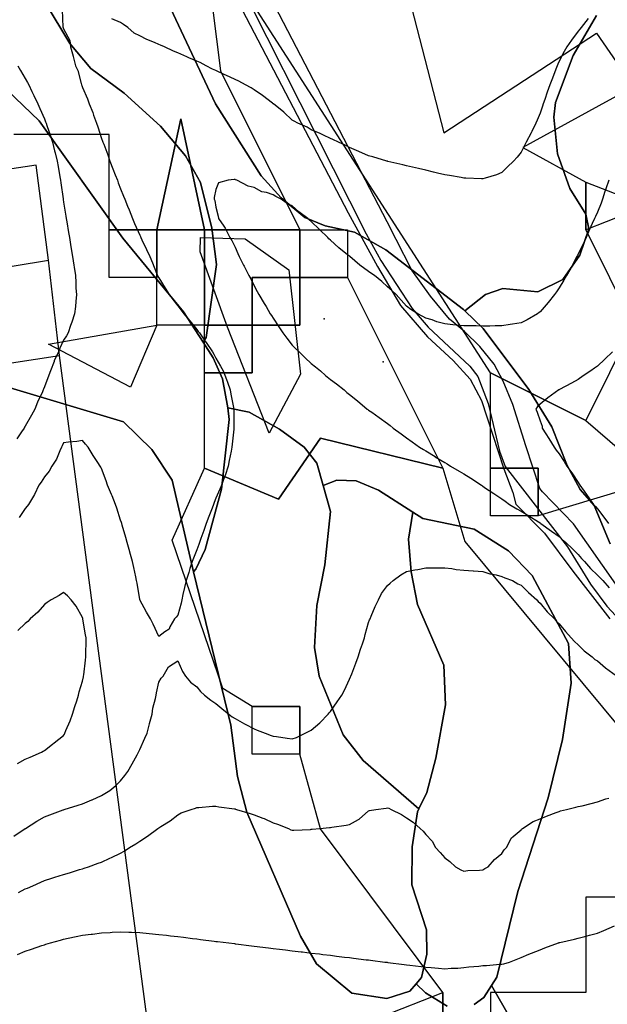
# Model space of a CAD drawing. Units: inches. Extents: x 450746 to 476445, y 190697 to 207849.
# Drawn here: x 463803 to 464111, y 197594 to 198110 of the extents above; entities that cross this region are included whole.
import ezdxf

# ---------------------------------------------------------------- set-up
doc = ezdxf.new("R2010")
doc.units = ezdxf.units.IN
doc.header["$MEASUREMENT"] = 0
for name, color, linetype, true_color in [('contours_20ft', 7, 'Continuous', 0x3ceb26), ('EMERGENCY_ESITE_POINT', 7, 'Continuous', 0x649895), ('EMERGENCY_RDS_LINE', 7, 'Continuous', 0x629979), ('nwi_new_04_clip', 7, 'Continuous', 0xf2e0ef), ('oplnds-clp', 7, 'Continuous', 0x0d685c), ('prime_ag_soils', 7, 'Continuous', 0x275761), ('soils_clip', 7, 'Continuous', 0x771378)]:
    doc.layers.add(name, color=color, linetype=linetype, true_color=true_color)
doc.layers.add('PAR_P_NOWATER', color=191, linetype='Continuous')
doc.layers.add('PAR_R_NOWATER', color=191, linetype='Continuous')

msp = doc.modelspace()

# ---------------------------------------------------------------- linework, layer by layer
at = {"layer": 'contours_20ft'}
for points in [[(463825.37, 198115.37), (463825.71, 198106.29), (463825.78, 198106), (463825.85, 198105.85), (463826, 198105.35), (463829.28, 198099.28), (463829.67, 198096), (463831.11, 198091.11), (463831.15, 198090.85), (463832.28, 198086), (463833.48, 198083.48), (463835.24, 198076.76), (463835.51, 198076), (463835.66, 198075.66), (463836, 198074.6), (463838.68, 198068.68), (463839.53, 198066), (463841.45, 198061.45), (463841.8, 198060.2), (463843.26, 198056), (463844.02, 198054.02), (463846, 198047.94), (463846.53, 198046.54), (463846.7, 198046), (463847.11, 198044.9), (463849.31, 198039.31), (463850.42, 198036), (463851.93, 198031.93), (463853.18, 198028.82), (463854.28, 198026), (463854.71, 198024.71), (463856, 198021.4), (463857.55, 198017.55), (463858.25, 198016), (463859.67, 198012.33), (463860.41, 198010.41), (463862.15, 198006), (463863.24, 198003.24), (463866, 197997.25), (463866.41, 197996.41), (463866.63, 197996), (463867.2, 197994.8), (463869.64, 197989.64), (463871.36, 197986), (463872.68, 197982.68), (463874.79, 197977.21), (463875.26, 197976), (463875.52, 197975.52), (463876, 197974.74), (463879.41, 197969.4), (463881.46, 197966), (463883.39, 197963.39), (463886, 197960.08), (463887.81, 197957.81), (463889.22, 197956), (463892.24, 197952.24), (463896, 197947.67), (463896.73, 197946.73), (463897.28, 197946), (463900.15, 197941.85), (463900.84, 197940.84), (463904.2, 197936), (463904.83, 197934.83), (463906, 197932.74), (463908.42, 197928.42), (463909.78, 197926), (463911.47, 197921.47), (463911.97, 197920.02), (463913.42, 197916), (463913.81, 197913.81), (463915.13, 197906.87), (463915.28, 197906), (463915.31, 197905.31), (463915.42, 197896.58), (463915.44, 197896), (463915.38, 197895.38), (463914.41, 197887.59), (463914.27, 197886), (463913.9, 197883.9), (463912.95, 197879.05), (463912.43, 197876), (463910.78, 197871.22), (463910.53, 197870.53), (463908.94, 197866), (463908.1, 197863.91), (463906, 197859.26), (463905.07, 197856.92), (463904.74, 197856), (463903.95, 197853.95), (463902.31, 197849.69), (463900.89, 197846), (463899.62, 197842.38), (463898.02, 197838.03), (463897.3, 197836), (463896.99, 197835.01), (463896, 197832.1), (463894.22, 197827.78), (463893.49, 197826), (463892.35, 197822.35), (463891.7, 197820.3), (463890.37, 197816), (463889.57, 197812.43), (463888.66, 197808.66), (463888.05, 197806), (463887.75, 197804.25), (463886, 197797.87), (463885.17, 197796.84), (463884.26, 197796), (463881.87, 197791.87), (463881.39, 197790.61), (463879.16, 197789.16), (463876, 197786.71), (463873.12, 197793.12), (463871.73, 197796), (463869.57, 197799.56), (463866.08, 197805.93), (463866.03, 197806), (463866.02, 197806.02), (463866, 197806.09), (463864.62, 197814.62), (463864.4, 197816), (463863.94, 197818.06), (463862.89, 197822.88), (463862.2, 197826), (463860.89, 197830.89), (463860.8, 197831.2), (463859.48, 197836), (463858.71, 197838.71), (463856.85, 197845.15), (463856.61, 197846), (463856.45, 197846.45), (463856, 197847.78), (463853.96, 197853.95), (463853.3, 197856), (463851.55, 197860.45), (463851.26, 197861.26), (463849.16, 197866), (463848.43, 197868.43), (463846, 197874.82), (463845.55, 197875.55), (463845.28, 197876), (463843.99, 197878.01), (463841.65, 197881.64), (463838.89, 197886), (463837.58, 197887.58), (463836, 197889.42), (463833.08, 197888.92), (463828.69, 197888.69), (463826, 197888.31), (463825.33, 197886.67), (463824.97, 197886), (463824.03, 197884.03), (463822.3, 197879.7), (463819.94, 197876), (463818.55, 197873.45), (463816, 197870.42), (463814.32, 197867.68), (463813.15, 197866), (463810.87, 197861.13), (463810.33, 197860.33), (463807.62, 197856), (463806.97, 197855.03), (463806, 197853.8), (463802.87, 197849.13)], [(464101.25, 198110.75), (464097.49, 198106), (464096.84, 198105.16), (464096, 198104.1), (464092.52, 198099.48), (464089.98, 198096), (464088.58, 198093.42), (464086, 198088.4), (464085.21, 198086.79), (464084.86, 198086), (464084.17, 198084.16), (464082.5, 198079.5), (464081.07, 198076), (464079.77, 198072.23), (464078.38, 198068.38), (464077.54, 198066), (464077.19, 198064.81), (464076, 198061.2), (464074.5, 198057.5), (464073.71, 198056), (464071.62, 198051.62), (464071.23, 198050.77), (464068.75, 198046), (464067.75, 198044.25), (464066, 198040.79), (464063.96, 198038.04), (464062, 198036), (464058.97, 198033.03), (464056, 198030.08), (464053.12, 198028.88), (464047.11, 198027.11), (464046, 198026.72), (464045.29, 198026.71), (464037.1, 198027.1), (464036, 198027.09), (464034.66, 198027.34), (464028.42, 198028.42), (464026, 198028.88), (464022.22, 198029.78), (464020.16, 198030.16), (464016, 198031.29), (464012.21, 198032.21), (464009.14, 198032.86), (464006, 198033.59), (464004.07, 198034.07), (463996.16, 198035.84), (463996, 198035.88), (463995.91, 198035.91), (463995.63, 198036), (463988.22, 198038.22), (463986, 198038.75), (463981, 198041), (463980.99, 198041.01), (463976, 198043.1), (463974.13, 198044.13), (463970.17, 198046), (463967.35, 198047.35), (463966, 198047.93), (463962.33, 198049.67), (463960.56, 198050.57), (463956, 198052.48), (463953.77, 198053.77), (463948.86, 198056), (463947, 198057.01), (463946, 198057.47), (463941.62, 198061.62), (463936.12, 198066), (463936.06, 198066.06), (463936, 198066.1), (463935.62, 198066.39), (463930.37, 198070.37), (463926, 198073.41), (463924.43, 198074.43), (463921.42, 198076), (463917.9, 198077.89), (463916, 198078.78), (463911.11, 198081.11), (463910.72, 198081.28), (463906, 198083.46), (463904.25, 198084.26), (463900.91, 198086), (463897.67, 198087.67), (463896, 198088.43), (463891.83, 198090.17), (463890.64, 198090.64), (463886, 198092.79), (463883.75, 198093.75), (463878.95, 198096), (463876.85, 198096.85), (463876, 198097.24), (463873.81, 198098.2), (463869.77, 198099.77), (463866, 198101.69), (463863.17, 198103.17), (463859.77, 198106), (463857.58, 198107.58), (463856, 198108.73), (463851.4, 198110.6)], [(463802.08, 198086), (463803.55, 198083.55), (463806, 198079.3), (463807.2, 198077.2), (463807.77, 198076), (463809.42, 198072.58), (463810.45, 198070.45), (463812.55, 198066), (463813.63, 198063.63), (463816, 198058.23), (463816.66, 198056.66), (463816.92, 198056), (463817.36, 198054.64), (463819.2, 198049.2), (463820.22, 198046), (463821.4, 198041.4), (463821.64, 198040.36), (463822.72, 198036), (463823.19, 198033.19), (463824.14, 198027.86), (463824.46, 198026), (463824.62, 198024.62), (463825.78, 198016.22), (463825.81, 198016), (463825.82, 198015.82), (463826, 198014.54), (463827.23, 198007.23), (463827.48, 198006), (463827.81, 198004.19), (463828.65, 197998.66), (463829.16, 197996), (463829.77, 197992.23), (463830.09, 197990.09), (463830.79, 197986), (463831.44, 197981.44), (463831.61, 197980.39), (463832.25, 197976), (463832.44, 197972.44), (463832.59, 197969.41), (463832.77, 197966), (463832.42, 197962.42), (463832.28, 197959.72), (463831.88, 197956), (463830.43, 197951.57), (463829.75, 197949.75), (463828.43, 197946), (463827.59, 197944.41), (463826, 197942.06), (463824.04, 197937.96), (463823.39, 197936), (463821.2, 197931.2), (463821.06, 197930.94), (463819.18, 197926), (463818.26, 197923.74), (463816, 197917.58), (463815.54, 197916.46), (463815.42, 197916), (463814.96, 197914.96), (463812.47, 197909.53), (463810.98, 197906), (463809.28, 197902.72), (463806, 197897.03), (463805.59, 197896.41), (463805.33, 197896), (463804.07, 197894.07), (463801.63, 197890.37)], [(464112.01, 198026), (464110.5, 198021.49), (464110.01, 198020.01), (464108.67, 198016), (464107.96, 198014.04), (464106, 198009.25), (464104.95, 198007.05), (464104.43, 198006), (464103.27, 198003.27), (464101.91, 198000.09), (464100.18, 197996), (464098.85, 197993.15), (464096, 197987.39), (464095.52, 197986.48), (464095.25, 197986), (464094.39, 197984.39), (464092.05, 197979.95), (464089.85, 197976), (464088.44, 197973.56), (464086, 197969.55), (464084.59, 197967.41), (464083.61, 197966), (464080.19, 197961.82), (464076, 197957.01), (464075.45, 197956.55), (464074.7, 197956), (464069.16, 197952.84), (464066, 197951.21), (464061.51, 197950.49), (464060.29, 197950.29), (464056, 197949.59), (464052.43, 197949.57), (464049.55, 197949.54), (464046, 197949.53), (464042.42, 197949.58), (464039.57, 197949.56), (464036, 197949.63), (464031.93, 197950.07), (464030.24, 197950.24), (464026, 197950.71), (464021.8, 197951.8), (464019.3, 197952.7), (464016, 197953.71), (464014.49, 197954.49), (464011.87, 197956), (464008.2, 197958.2), (464006, 197959.94), (464003.1, 197963.1), (464000.47, 197966), (463998.2, 197968.2), (463996, 197970.09), (463992.91, 197972.91), (463989.17, 197976), (463987.25, 197977.25), (463986, 197978.06), (463981.43, 197981.43), (463976.24, 197986), (463976.11, 197986.11), (463976, 197986.2), (463975.05, 197986.95), (463970.5, 197990.5), (463966, 197994.57), (463965.24, 197995.24), (463964.61, 197996), (463960.23, 198000.23), (463956, 198004.42), (463955.09, 198005.09), (463954.17, 198006), (463949.47, 198009.47), (463946, 198012.65), (463943.57, 198013.57), (463940.12, 198016), (463937.4, 198017.4), (463936, 198018.38), (463932.44, 198019.56), (463929.98, 198019.98), (463926, 198022.12), (463922.86, 198022.87), (463916.93, 198026), (463916.24, 198026.23), (463916, 198026.39), (463915.58, 198026.42), (463912.32, 198026), (463907.4, 198024.6), (463906, 198021.18), (463905.04, 198016.96), (463905.08, 198016), (463905.39, 198015.39), (463906, 198011.88), (463907.21, 198007.22), (463907.33, 198006), (463910.17, 198001.83), (463910.88, 198000.87), (463913.18, 197996), (463914.35, 197994.35), (463916, 197990.82), (463917.54, 197987.54), (463918.09, 197986), (463920.51, 197981.49), (463920.86, 197980.86), (463923.23, 197976), (463924.22, 197974.22), (463926, 197970.69), (463927.67, 197967.67), (463928.41, 197966), (463931.35, 197961.35), (463932.28, 197959.72), (463934.46, 197956), (463935.08, 197955.09), (463936, 197953.66), (463939.04, 197949.04), (463941.08, 197946), (463943.18, 197943.17), (463946, 197939.5), (463947.76, 197937.75), (463949.58, 197936), (463952.78, 197932.78), (463956, 197929.93), (463958.18, 197928.18), (463960.82, 197926), (463963.51, 197923.51), (463966, 197921.5), (463969.19, 197919.19), (463973.21, 197916), (463974.69, 197914.69), (463976, 197913.55), (463980.26, 197910.26), (463985.36, 197906), (463985.72, 197905.72), (463986, 197905.49), (463987.66, 197904.34), (463991.62, 197901.62), (463996, 197898.34), (463997.35, 197897.35), (463998.93, 197896), (464003.07, 197893.07), (464006, 197890.86), (464008.87, 197888.87), (464012.72, 197886), (464014.78, 197884.78), (464016, 197884.04), (464020.95, 197881.05), (464021.01, 197881.01), (464026, 197877.93), (464027.19, 197877.19), (464028.96, 197876), (464033.46, 197873.46), (464036, 197871.96), (464039.67, 197869.67), (464045.22, 197866), (464045.7, 197865.71), (464046, 197865.53), (464047.43, 197864.57), (464051.7, 197861.69), (464056, 197858.9), (464057.64, 197857.64), (464059.88, 197856), (464063.73, 197853.73), (464066, 197852.53), (464070.04, 197850.03), (464075.22, 197846.78), (464076, 197846.29), (464076.16, 197846.17), (464076.4, 197846), (464082.03, 197842.03), (464086, 197839.11), (464087.61, 197837.61), (464089.54, 197836), (464092.86, 197832.86), (464096, 197829.77), (464097.71, 197827.71), (464099.24, 197826), (464102.44, 197822.44), (464106, 197818.87), (464107.41, 197817.41), (464108.84, 197816), (464112.2, 197812.2)], [(464114.02, 197936), (464109.86, 197932.15), (464106, 197928.54), (464104.55, 197927.45), (464102.53, 197926), (464098.63, 197923.37), (464096, 197921.57), (464092.4, 197919.6), (464086.21, 197916.21), (464086, 197916.09), (464085.94, 197916.06), (464085.81, 197916), (464080.1, 197911.9), (464076, 197908.5), (464074.65, 197907.35), (464073.82, 197906), (464074.43, 197904.43), (464076, 197899.79), (464077, 197897), (464077.12, 197896), (464079.02, 197892.98), (464080.56, 197890.56), (464083.37, 197886), (464084.49, 197884.49), (464086, 197882.45), (464088.56, 197878.56), (464090.04, 197876), (464092.55, 197872.54), (464096, 197867.49), (464096.55, 197866.55), (464096.87, 197866), (464099.09, 197862.9), (464100.69, 197860.69), (464103.98, 197856), (464104.95, 197854.95), (464106, 197853.73), (464109.38, 197849.38), (464111.87, 197846)], [(463799.96, 197682.04), (463805.97, 197686), (463806, 197686.02), (463806.06, 197686.06), (463812.13, 197689.87), (463816, 197692.14), (463818.8, 197693.2), (463825.82, 197695.82), (463826, 197695.89), (463826.36, 197696), (463833.75, 197698.25), (463836, 197698.97), (463840.95, 197701.05), (463841.15, 197701.15), (463846, 197703.37), (463847.66, 197704.34), (463850.34, 197706), (463853.44, 197708.55), (463856, 197711.1), (463858.13, 197713.87), (463859.72, 197716), (463861.99, 197720), (463864.65, 197724.65), (463865.42, 197726), (463865.58, 197726.42), (463866, 197727.44), (463868.62, 197733.38), (463869.94, 197736), (463871.08, 197740.92), (463871.15, 197741.16), (463872.45, 197746), (463872.94, 197749.06), (463874.27, 197754.28), (463874.6, 197756), (463874.79, 197757.21), (463876, 197762.73), (463877.19, 197764.81), (463878.26, 197766), (463881.11, 197770.89), (463886, 197773.91), (463888.37, 197768.36), (463890.01, 197766), (463892.7, 197762.7), (463896, 197760.38), (463897.88, 197757.88), (463900.01, 197756), (463903.32, 197753.32), (463906, 197751.63), (463909.02, 197749.02), (463912.68, 197746), (463914.56, 197744.56), (463916, 197743.65), (463920.92, 197740.92), (463921.25, 197740.75), (463926, 197738.23), (463927.62, 197737.62), (463931.78, 197736), (463934.86, 197734.86), (463936, 197734.45), (463937.81, 197734.19), (463943.39, 197733.39), (463946, 197733.02), (463948.19, 197733.81), (463952.77, 197736), (463954.9, 197737.1), (463956, 197737.68), (463960.53, 197741.47), (463964.77, 197746), (463965.36, 197746.64), (463966, 197747.4), (463969.62, 197752.38), (463971.92, 197756), (463973.35, 197758.65), (463976, 197764.34), (463976.51, 197765.49), (463976.73, 197766), (463977.19, 197767.19), (463979.34, 197772.67), (463980.6, 197776), (463981.86, 197780.14), (463982.79, 197782.8), (463983.84, 197786), (463984.22, 197787.78), (463986, 197794), (463986.53, 197795.47), (463986.8, 197796), (463987.45, 197797.45), (463989.51, 197802.49), (463991.32, 197806), (463992.75, 197809.25), (463996, 197813.55), (463997.29, 197814.71), (463998.93, 197816), (464002.88, 197819.12), (464006, 197820.75), (464010.3, 197821.7), (464011.93, 197821.93), (464016, 197822.71), (464019.28, 197822.72), (464022.68, 197822.68), (464026, 197822.69), (464029.67, 197822.33), (464031.9, 197821.9), (464036, 197821.57), (464040.84, 197821.16), (464041.13, 197821.13), (464046, 197820.75), (464049.58, 197819.58), (464052.99, 197819), (464056, 197818.23), (464057.55, 197817.54), (464061.43, 197816), (464064.32, 197814.32), (464066, 197813.6), (464069.82, 197809.82), (464074.2, 197806), (464075.01, 197805.01), (464076, 197804.12), (464079.71, 197799.71), (464083.49, 197796), (464084.65, 197794.66), (464086, 197793.35), (464089.28, 197789.28), (464092.33, 197786), (464094.11, 197784.11), (464096, 197782.35), (464099.16, 197779.16), (464103.22, 197776), (464104.71, 197774.72), (464106, 197773.88), (464110.22, 197770.22), (464115.98, 197766.02)], [(463801.85, 197720.16), (463806, 197722.32), (463808.49, 197723.5), (463814.57, 197726), (463815.44, 197726.56), (463816, 197726.87), (463820.26, 197730.26), (463821.09, 197730.92), (463826, 197734.83), (463826.51, 197735.49), (463826.81, 197736), (463827.34, 197737.34), (463829.46, 197742.54), (463830.78, 197746), (463832, 197749.99), (463832.98, 197752.98), (463833.93, 197756), (463834.33, 197757.67), (463836, 197763.28), (463836.49, 197765.51), (463836.59, 197766), (463836.66, 197766.66), (463837.64, 197774.36), (463837.81, 197776), (463837.81, 197777.81), (463837.86, 197784.14), (463837.86, 197786), (463837.63, 197787.64), (463836.24, 197795.76), (463836.21, 197796), (463836.16, 197796.17), (463836, 197796.75), (463832.63, 197802.63), (463830.11, 197806), (463828.14, 197808.13), (463826, 197809.72), (463823.77, 197808.23), (463819.59, 197806), (463817.49, 197804.51), (463816, 197803.58), (463812.49, 197799.51), (463808.49, 197796), (463807.33, 197794.67), (463806, 197793.62), (463802.14, 197789.86)], [(463802.49, 197652.49), (463806, 197654.33), (463807.21, 197654.79), (463810, 197656), (463814.16, 197657.85), (463816, 197658.75), (463820, 197660), (463821.53, 197660.47), (463826, 197661.89), (463829.24, 197662.76), (463834.45, 197664.45), (463836, 197664.9), (463836.83, 197665.17), (463839.21, 197666), (463844.23, 197667.78), (463846, 197668.46), (463850.39, 197670.39), (463851.26, 197670.75), (463856, 197673.1), (463857.83, 197674.17), (463860.58, 197676), (463864.04, 197677.96), (463866, 197679.33), (463870.05, 197681.95), (463875.5, 197686), (463875.8, 197686.2), (463876, 197686.39), (463877.07, 197687.07), (463881.97, 197690.03), (463886, 197693.19), (463887.83, 197694.17), (463893.07, 197696), (463895.23, 197696.77), (463896, 197697.04), (463897.05, 197697.05), (463904.24, 197697.76), (463906, 197697.77), (463907.46, 197697.46), (463915.66, 197696.34), (463916, 197696.28), (463916.21, 197696.21), (463916.76, 197696), (463923.9, 197693.9), (463926, 197693.14), (463930.52, 197691.48), (463931.27, 197691.27), (463936, 197688.96), (463938.23, 197688.23), (463944.09, 197686), (463945.32, 197685.32), (463946, 197685.18), (463946.79, 197685.21), (463955.59, 197685.59), (463956, 197685.6), (463956.37, 197685.63), (463960.53, 197686), (463965.52, 197686.47), (463966, 197686.54), (463966.69, 197686.69), (463974.28, 197687.72), (463976, 197688.18), (463980.72, 197690.72), (463981.11, 197690.88), (463986, 197695.28), (463986.51, 197695.49), (463989.84, 197696), (463995.29, 197696.71), (463996, 197696.8), (463996.61, 197696.61), (463997.82, 197696), (464003.35, 197693.35), (464006, 197691.64), (464009.36, 197689.36), (464013.02, 197686), (464014.68, 197684.69), (464016, 197682.86), (464019.35, 197679.35), (464021.15, 197676), (464023.52, 197673.52), (464026, 197670.57), (464028.72, 197668.72), (464031.65, 197666), (464034.4, 197664.4), (464036, 197663.62), (464038.05, 197663.95), (464044.12, 197664.12), (464046, 197664.35), (464047.01, 197664.99), (464048.8, 197666), (464052.15, 197669.85), (464056, 197672.95), (464057.21, 197674.79), (464058.29, 197676), (464060.8, 197680.8), (464060.9, 197681.1), (464061.83, 197681.83), (464066, 197685.41), (464066.3, 197685.71), (464066.77, 197686), (464072.33, 197689.67), (464076, 197691.15), (464079.42, 197692.58), (464084.4, 197694.39), (464086, 197695.02), (464086.76, 197695.24), (464089.85, 197696), (464094.76, 197697.24), (464096, 197697.49), (464098, 197698), (464102.8, 197699.2), (464106, 197700.02), (464110.48, 197701.52), (464111.97, 197701.97)], [(463801.96, 197620.04), (463806, 197621.75), (463809.21, 197622.79), (463814.64, 197624.64), (463816, 197625.09), (463816.71, 197625.29), (463819.2, 197626), (463824.48, 197627.52), (463826, 197627.96), (463828.51, 197628.51), (463832.69, 197629.32), (463836, 197630.08), (463840.62, 197630.62), (463841.3, 197630.7), (463846, 197631.25), (463850.54, 197631.46), (463851.59, 197631.59), (463856, 197631.83), (463860.33, 197631.67), (463861.65, 197631.65), (463866, 197631.49), (463871, 197631), (463876, 197630.51), (463880.03, 197630.03), (463882.23, 197629.77), (463886, 197629.32), (463888.97, 197628.97), (463893.61, 197628.39), (463896, 197628.1), (463897.87, 197627.87), (463905.03, 197626.97), (463906, 197626.85), (463906.76, 197626.76), (463912.8, 197626), (463915.65, 197625.65), (463916, 197625.61), (463916.44, 197625.56), (463924.56, 197624.56), (463926, 197624.39), (463933.47, 197623.48), (463936, 197623.16), (463939.23, 197622.77), (463942.38, 197622.38), (463946, 197621.94), (463950.61, 197621.39), (463951.31, 197621.31), (463956, 197620.74), (463960.24, 197620.24), (463961.98, 197620.02), (463966, 197619.54), (463969.16, 197619.16), (463973.36, 197618.64), (463976, 197618.32), (463978.07, 197618.07), (463984.77, 197617.23), (463986, 197617.08), (463986.96, 197616.96), (463994.6, 197616), (463995.85, 197615.85), (463996.2, 197615.8), (464004.75, 197614.75), (464006, 197614.6), (464007.59, 197614.41), (464013.67, 197613.67), (464016, 197613.39), (464018.88, 197613.12), (464022.71, 197612.71), (464026, 197612.42), (464029.26, 197612.74), (464032.85, 197612.85), (464036, 197613.13), (464038.57, 197613.43), (464043.87, 197613.87), (464046, 197614.11), (464047.8, 197614.19), (464054.82, 197614.82), (464056, 197614.88), (464056.91, 197615.09), (464059.89, 197616), (464064.28, 197617.72), (464066, 197618.41), (464070.06, 197620.06), (464071.39, 197620.61), (464076, 197622.44), (464078.53, 197623.47), (464085.55, 197626), (464085.86, 197626.14), (464086, 197626.2), (464086.26, 197626.26), (464093.95, 197628.05), (464096, 197628.53), (464099.4, 197629.4), (464101.97, 197630.03), (464106, 197631.09), (464109.39, 197632.62), (464115.03, 197635.03)]]:
    msp.add_lwpolyline(points, dxfattribs=at)
at = {"layer": 'EMERGENCY_ESITE_POINT'}
for p in [(463962.68, 197953.25), (463993.64, 197930.83)]:
    msp.add_point(p, dxfattribs=at)
at = {"layer": 'EMERGENCY_RDS_LINE'}
msp.add_lwpolyline([(463757.19, 198485.37), (463773.37, 198438.23), (463796.22, 198385.54), (463897.95, 198170.07), (463984.7, 197997.93), (463992.54, 197983.9), (464008.85, 197958.8), (464017.32, 197949), (464039.14, 197928.54), (464043.37, 197923), (464048.77, 197908.98), (464054.73, 197883.94), (464057.73, 197875.87), (464090.38, 197833.73), (464102.46, 197814.16), (464110.92, 197802.67), (464136.35, 197775.41), (464170.89, 197743.85), (464204.46, 197716.4), (464260.51, 197681.08), (464322.07, 197656.13), (464373.55, 197633.51)], dxfattribs=at)
at = {"layer": 'nwi_new_04_clip'}
msp.add_lwpolyline([(463933.88, 197893.32), (463912.12, 197949.01), (463897.69, 197988.47), (463897.92, 197995.96), (463921.35, 197995.25), (463944.24, 197979.05), (463950.39, 197924.33)], close=True, dxfattribs=at)
at = {"layer": 'oplnds-clp'}
for points in [[(463775, 198300), (463825, 198300), (463825, 198275), (463792.98, 198262.5), (463825, 198250), (463850, 198250), (463850, 198200), (463817.98, 198187.5), (463850, 198175), (463850, 198150), (463875, 198150), (463900, 198150), (463908.4, 198083.4), (463950, 198000), (463900, 198000), (463887.5, 198058.11), (463875, 198000), (463850, 198000), (463850, 198050), (463800, 198050)], [(464000, 198150), (464025.44, 198050.87), (464105.62, 198103.08), (464125, 198075), (464066.89, 198043.15), (464100, 198025), (464100, 198000), (464124.85, 197950), (464100, 197900), (464050, 197925), (463912.98, 198137.98)]]:
    msp.add_lwpolyline(points, dxfattribs=at)
for points in [[(463900, 198000), (463875, 198000), (463887.5, 198058.11)], [(464100, 198000), (464100, 198025), (464132.02, 198012.5)], [(463875, 197975), (463850, 197975), (463850, 198000), (463875, 198000)], [(463900, 197950), (463875, 197950), (463875, 197975), (463875, 198000), (463900, 198000)], [(463925, 197950), (463900, 197950), (463900, 198000), (463950, 198000), (463950, 197975), (463925, 197975)], [(463975, 197975), (463950, 197975), (463950, 198000), (463975, 198000)], [(463900, 197875), (463900, 197925), (463925, 197925), (463925, 197950), (463950, 197950), (463950, 197975), (463975, 197975), (464025, 197875), (463960.87, 197890.75), (463938.76, 197858.72)], [(463925, 197950), (463925, 197975), (463950, 197975), (463950, 197950)], [(463875, 197950), (463861.1, 197917.51), (463818.19, 197939.99)], [(463900, 197925), (463900, 197950), (463925, 197950), (463925, 197925)], [(464075, 197850), (464075, 197875), (464050, 197875), (464050, 197925), (464100, 197900), (464136.53, 197868.53)], [(464050, 197575), (464025, 197575), (464025, 197600), (463960.89, 197685.89), (463950, 197725), (463950, 197750), (463925, 197750), (463909.53, 197759.53), (463883.07, 197837.19), (463900, 197875), (463938.76, 197858.72), (463960.87, 197890.75), (464025, 197875), (464036.57, 197836.57), (464150, 197700), (464117.98, 197687.5), (464150, 197675), (464150, 197650), (464100, 197650), (464100, 197600), (464050, 197600)], [(464075, 197850), (464050, 197850), (464050, 197875), (464075, 197875)], [(463950, 197725), (463925, 197725), (463925, 197750), (463950, 197750)], [(464025, 197575), (463992.98, 197587.5), (464025, 197600)]]:
    msp.add_lwpolyline(points, close=True, dxfattribs=at)
at = {"layer": 'PAR_P_NOWATER', "color": 191, "linetype": 'Continuous', "lineweight": 25}
for p, q in [((463823.89, 197934.04), (463818.17, 197984.14)), ((463874.73, 197549.12), (463823.89, 197934.04))]:
    msp.add_line(p, q, dxfattribs=at)
for points in [[(463818.17, 197984.14), (463811.78, 198033.9), (463634.66, 198007.14)], [(462966.23, 197850.92), (463021.91, 197858.38), (463023.19, 197852.55), (463634.84, 197953.89), (463818.17, 197984.14)], [(462970.08, 197797.66), (463635, 197905.19), (463823.89, 197934.04)]]:
    msp.add_lwpolyline(points, dxfattribs=at)
at = {"layer": 'PAR_R_NOWATER', "color": 191, "linetype": 'Continuous', "lineweight": 25}
for points in [[(464115.67, 197814.08), (464093.51, 197845.75), (464077.17, 197862.64), (464075.78, 197864.39), (464068.43, 197886.71), (464061.76, 197908.3), (464056.68, 197920.68), (464051.92, 197929.57), (464044.3, 197938.78), (464036.36, 197946.72), (464028.43, 197953.07), (464018.58, 197965.13), (464008.74, 197978.78), (464000.49, 197994.98), (463995.72, 198004.18), (463911.84, 198165.61)], [(463913.62, 198127.3), (463975.4, 198008.95), (463990.64, 197980.69), (464002.71, 197960.37), (464017, 197943.86), (464030.33, 197931.48), (464039.22, 197921.63), (464045.25, 197910.52), (464057, 197874.64), (464061.76, 197862.26), (464063.2, 197856.11), (464078.27, 197840.99), (464093.2, 197820.99), (464112.56, 197795.9)]]:
    msp.add_lwpolyline(points, dxfattribs=at)
at = {"layer": 'prime_ag_soils'}
for points in [[(464105.62, 198112.33), (464093.34, 198091.33), (464084.03, 198066.73), (464083.25, 198059.14), (464085.16, 198039.83), (464091.53, 198021.73), (464099.94, 198008.14), (464101.53, 198000.53), (464096.75, 197986.73), (464087.84, 197973.94), (464074.75, 197967.53), (464056.44, 197969.23), (464047.34, 197966.03), (464036.53, 197957.44), (464035.75, 197958.23), (463995.03, 197989.44), (463978.66, 197998.83), (463963.34, 198002.03), (463952.53, 198006.44), (463940.16, 198016.83), (463929.75, 198028.33), (463905.75, 198066.03), (463876.66, 198127.92)], [(463876.66, 198127.92), (463905.75, 198066.03), (463929.75, 198028.33), (463940.16, 198016.83), (463952.53, 198006.44), (463963.34, 198002.03), (463978.66, 197998.83), (463995.03, 197989.44), (464035.75, 197958.23), (464036.53, 197957.44), (464046.16, 197948.23), (464070.03, 197916.23), (464082.16, 197896.64), (464090.16, 197876.44), (464096.94, 197863.83), (464104.25, 197855.33), (464112.75, 197835.23)], [(464064.56, 197579.44), (464050.56, 197603.73), (464053.34, 197608.14), (464064.25, 197653.03), (464080.16, 197702.03), (464087.66, 197732.73), (464092.25, 197762.23), (464090.84, 197783.03), (464071.84, 197818.73), (464059.44, 197831.73), (464041.44, 197843.03), (464014.44, 197848.64), (464009.25, 197851.94), (463991.25, 197863.44), (463979.44, 197868.33), (463969.34, 197868.64), (463962.25, 197865.94), (463958.94, 197877.53), (463952.25, 197886.03), (463939.34, 197895.53), (463923.44, 197904.33), (463912.16, 197906.64), (463909.34, 197921.83), (463904.53, 197932.94), (463899.25, 197941.14), (463900.84, 197943.53), (463906.25, 197981.73), (463903.84, 198000.94), (463897.84, 198024.73), (463889.94, 198038.83), (463876.94, 198054.33), (463857.84, 198071.72), (463840.34, 198084.62), (463829.44, 198097.62), (463816.34, 198119.22)], [(464027.25, 197592.94), (464015.94, 197599.83), (464010.94, 197604.64), (464013.75, 197607.94), (464016.56, 197620.14), (464016.34, 197632.83), (464008.75, 197656.53), (464008.94, 197676.44), (464011.66, 197694.73), (464012.44, 197696.33), (464016.56, 197704.94), (464021.25, 197722.83), (464026.34, 197750.83), (464025.44, 197771.64), (464011.66, 197803.44), (464008.34, 197820.64), (464006.94, 197837.83), (464009.25, 197851.94), (464014.44, 197848.64), (464041.44, 197843.03), (464059.44, 197831.73), (464071.84, 197818.73), (464090.84, 197783.03), (464092.25, 197762.23), (464087.66, 197732.73), (464080.16, 197702.03), (464064.25, 197653.03), (464053.34, 197608.14), (464050.56, 197603.73), (464046.44, 197597.33), (464041.44, 197593.73)]]:
    msp.add_lwpolyline(points, dxfattribs=at)
at = {"layer": 'soils_clip'}
for points in [[(463801.84, 198137.92), (463807.44, 198138.31), (463816.34, 198119.22), (463829.44, 198097.62), (463840.34, 198084.62), (463857.84, 198071.72), (463876.94, 198054.33), (463889.94, 198038.83), (463897.84, 198024.73), (463903.84, 198000.94), (463906.25, 197981.73), (463900.84, 197943.53), (463899.25, 197941.14), (463888.94, 197957.03), (463857.16, 197995.53), (463813.34, 198057.22), (463766.84, 198101.52)], [(464105.62, 198112.33), (464093.34, 198091.33), (464084.03, 198066.73), (464083.25, 198059.14), (464085.16, 198039.83), (464091.53, 198021.73), (464099.94, 198008.14), (464101.53, 198000.53), (464096.75, 197986.73), (464087.84, 197973.94), (464074.75, 197967.53), (464056.44, 197969.23), (464047.34, 197966.03), (464036.53, 197957.44), (464035.75, 197958.23), (463995.03, 197989.44), (463978.66, 197998.83), (463963.34, 198002.03), (463952.53, 198006.44), (463940.16, 198016.83), (463929.75, 198028.33), (463905.75, 198066.03), (463876.66, 198127.92)], [(463876.66, 198127.92), (463905.75, 198066.03), (463929.75, 198028.33), (463940.16, 198016.83), (463952.53, 198006.44), (463963.34, 198002.03), (463978.66, 197998.83), (463995.03, 197989.44), (464035.75, 197958.23), (464036.53, 197957.44), (464046.16, 197948.23), (464070.03, 197916.23), (464082.16, 197896.64), (464090.16, 197876.44), (464096.94, 197863.83), (464104.25, 197855.33), (464112.75, 197835.23)], [(464064.56, 197579.44), (464050.56, 197603.73), (464053.34, 197608.14), (464064.25, 197653.03), (464080.16, 197702.03), (464087.66, 197732.73), (464092.25, 197762.23), (464090.84, 197783.03), (464071.84, 197818.73), (464059.44, 197831.73), (464041.44, 197843.03), (464014.44, 197848.64), (464009.25, 197851.94), (463991.25, 197863.44), (463979.44, 197868.33), (463969.34, 197868.64), (463962.25, 197865.94), (463958.94, 197877.53), (463952.25, 197886.03), (463939.34, 197895.53), (463923.44, 197904.33), (463912.16, 197906.64), (463909.34, 197921.83), (463904.53, 197932.94), (463899.25, 197941.14), (463900.84, 197943.53), (463906.25, 197981.73), (463903.84, 198000.94), (463897.84, 198024.73), (463889.94, 198038.83), (463876.94, 198054.33), (463857.84, 198071.72), (463840.34, 198084.62), (463829.44, 198097.62), (463816.34, 198119.22)], [(464112.75, 197835.23), (464104.25, 197855.33), (464096.94, 197863.83), (464090.16, 197876.44), (464082.16, 197896.64), (464070.03, 197916.23), (464046.16, 197948.23), (464036.53, 197957.44), (464047.34, 197966.03), (464056.44, 197969.23), (464074.75, 197967.53), (464087.84, 197973.94), (464096.75, 197986.73), (464101.53, 198000.53), (464099.94, 198008.14), (464091.53, 198021.73), (464085.16, 198039.83), (464083.25, 198059.14), (464084.03, 198066.73), (464093.34, 198091.33), (464105.62, 198112.33)], [(463766.84, 198101.52), (463813.34, 198057.22), (463857.16, 197995.53), (463888.94, 197957.03), (463899.25, 197941.14), (463904.53, 197932.94), (463909.34, 197921.83), (463912.16, 197906.64), (463912.84, 197900.53), (463908.94, 197863.94), (463900.34, 197832.33), (463895.44, 197822.03), (463894.16, 197820.64), (463882.94, 197868.73), (463872.44, 197884.73), (463857.44, 197899.23), (463787.44, 197920.23)], [(463787.44, 197920.23), (463857.44, 197899.23), (463872.44, 197884.73), (463882.94, 197868.73), (463894.16, 197820.64), (463913.75, 197740.14), (463917.25, 197713.23), (463922.16, 197694.53), (463950.34, 197629.64), (463958.75, 197615.03), (463977.25, 197599.64), (463995.66, 197596.94), (464007.75, 197600.73), (464010.94, 197604.64), (464015.94, 197599.83), (464027.25, 197592.94)], [(464027.25, 197592.94), (464015.94, 197599.83), (464010.94, 197604.64), (464013.75, 197607.94), (464016.56, 197620.14), (464016.34, 197632.83), (464008.75, 197656.53), (464008.94, 197676.44), (464011.66, 197694.73), (464012.44, 197696.33), (464016.56, 197704.94), (464021.25, 197722.83), (464026.34, 197750.83), (464025.44, 197771.64), (464011.66, 197803.44), (464008.34, 197820.64), (464006.94, 197837.83), (464009.25, 197851.94), (464014.44, 197848.64), (464041.44, 197843.03), (464059.44, 197831.73), (464071.84, 197818.73), (464090.84, 197783.03), (464092.25, 197762.23), (464087.66, 197732.73), (464080.16, 197702.03), (464064.25, 197653.03), (464053.34, 197608.14), (464050.56, 197603.73), (464046.44, 197597.33), (464041.44, 197593.73)], [(464041.44, 197593.73), (464046.44, 197597.33), (464050.56, 197603.73), (464064.56, 197579.44)]]:
    msp.add_lwpolyline(points, dxfattribs=at)
for points in [[(463912.16, 197906.64), (463923.44, 197904.33), (463939.34, 197895.53), (463952.25, 197886.03), (463958.94, 197877.53), (463962.25, 197865.94), (463966.03, 197852.33), (463963.06, 197824.33), (463958.84, 197802.94), (463957.66, 197781.03), (463960.06, 197765.83), (463972.75, 197735.14), (463983.16, 197721.64), (464012.44, 197696.33), (464011.66, 197694.73), (464008.94, 197676.44), (464008.75, 197656.53), (464016.34, 197632.83), (464016.56, 197620.14), (464013.75, 197607.94), (464010.94, 197604.64), (464007.75, 197600.73), (463995.66, 197596.94), (463977.25, 197599.64), (463958.75, 197615.03), (463950.34, 197629.64), (463922.16, 197694.53), (463917.25, 197713.23), (463913.75, 197740.14), (463894.16, 197820.64), (463895.44, 197822.03), (463900.34, 197832.33), (463908.94, 197863.94), (463912.84, 197900.53)], [(463962.25, 197865.94), (463969.34, 197868.64), (463979.44, 197868.33), (463991.25, 197863.44), (464009.25, 197851.94), (464006.94, 197837.83), (464008.34, 197820.64), (464011.66, 197803.44), (464025.44, 197771.64), (464026.34, 197750.83), (464021.25, 197722.83), (464016.56, 197704.94), (464012.44, 197696.33), (463983.16, 197721.64), (463972.75, 197735.14), (463960.06, 197765.83), (463957.66, 197781.03), (463958.84, 197802.94), (463963.06, 197824.33), (463966.03, 197852.33)]]:
    msp.add_lwpolyline(points, close=True, dxfattribs=at)

doc.saveas('drawing.dxf')
